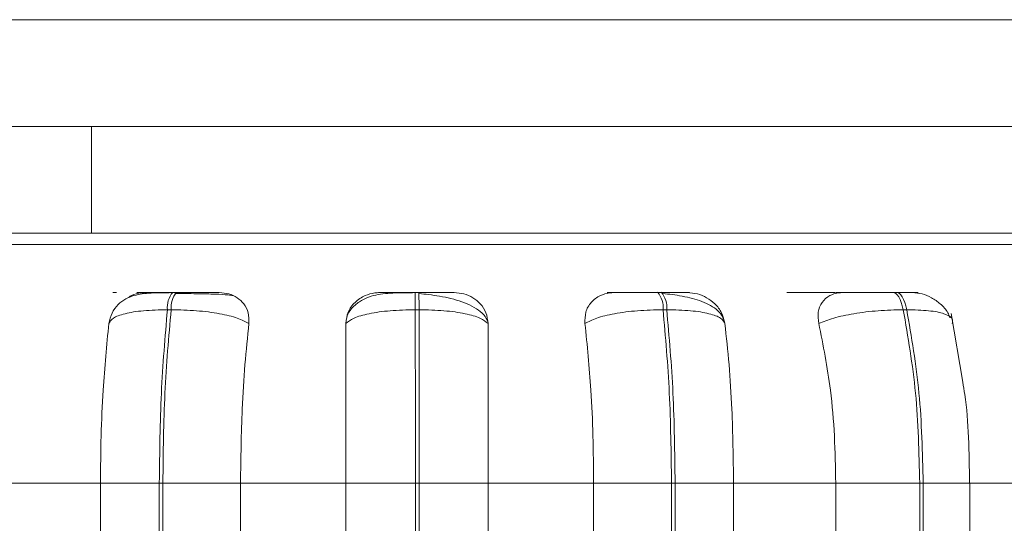
# Model space of a CAD drawing. Units: millimetres. Extents: x 470 to 882, y 3 to 283.
# Drawn here: x 761 to 762, y 175 to 175 of the extents above; entities that cross this region are included whole.
import ezdxf

# ---------------------------------------------------------------- set-up
doc = ezdxf.new("R2010")
doc.units = ezdxf.units.MM
doc.header["$PDSIZE"] = -1
doc.layers.add('DIMENSIONS', color=7, linetype='Continuous')
doc.styles.get("Standard").update_dxf_attribs({"font": 'arial.ttf'})
doc.dimstyles.new('ISO-25 - ab', dxfattribs={"dimtxt": 3, "dimasz": 2.5, "dimexe": 1.25, "dimexo": 0.625, "dimtad": 1, "dimdec": 0, "dimlfac": 25, "dimrnd": 5, "dimzin": 1, "dimtxsty": 'Standard', "dimcen": 2.5, "dimadec": 0, "dimazin": 0, "dimtfac": 1, "dimtdec": 0, "dimtmove": 0, "dimatfit": 3, "dimfxl": 1, "dimlwd": 15, "dimlwe": 15, "dimarcsym": 0})

# ---------------------------------------------------------------- blocks, each defined once
blk = doc.blocks.new('*D38')
at = {"layer": 'Defpoints', "color": 0, "lineweight": 15, "transparency": 16777216}
for p in [(742.0156, 206.3953), (755.3082, 206.3953), (763.2815, 173.9953)]:
    blk.add_point(p, dxfattribs=at)
at = {"layer": 'DIMENSIONS', "color": 0, "lineweight": 15, "transparency": 16777216}
for p, q in [((754.6832, 206.3953), (740.7656, 206.3953)), ((742.0156, 176.4953), (742.0156, 203.8953)), ((762.6565, 173.9953), (740.7656, 173.9953))]:
    blk.add_line(p, q, dxfattribs=at)
for points in [[(741.5989, 203.8953), (742.4322, 203.8953), (742.0156, 206.3953)], [(741.5989, 176.4953), (742.4322, 176.4953), (742.0156, 173.9953)]]:
    blk.add_solid(points, dxfattribs=at)
at = {"layer": 'DIMENSIONS', "color": 0, "lineweight": 15, "transparency": 16777216, "insert": (739.468, 190.1953), "char_height": 3, "attachment_point": 5, "rotation": 90}
blk.add_mtext('810 [31,9"]', dxfattribs=at)
blk = doc.blocks.new('*D39')
at = {"layer": 'Defpoints', "color": 0, "lineweight": 15, "transparency": 16777216}
for p in [(756.2689, 244.8073), (732.7866, 173.9953), (764.891, 173.9953)]:
    blk.add_point(p, dxfattribs=at)
at = {"layer": 'DIMENSIONS', "color": 0, "lineweight": 15, "transparency": 16777216}
for p, q in [((755.6439, 244.8073), (731.5366, 244.8073)), ((732.7866, 242.3073), (732.7866, 176.4953)), ((764.266, 173.9953), (731.5366, 173.9953))]:
    blk.add_line(p, q, dxfattribs=at)
for points in [[(732.3699, 242.3073), (733.2033, 242.3073), (732.7866, 244.8073)], [(732.3699, 176.4953), (733.2033, 176.4953), (732.7866, 173.9953)]]:
    blk.add_solid(points, dxfattribs=at)
at = {"layer": 'DIMENSIONS', "color": 0, "lineweight": 15, "transparency": 16777216, "insert": (730.239, 209.4013), "char_height": 3, "attachment_point": 5, "rotation": 90}
blk.add_mtext('1770 [69,7"]', dxfattribs=at)

msp = doc.modelspace()

# ---------------------------------------------------------------- linework, layer by layer
at = {"color": 7, "linetype": 'Continuous', "lineweight": 15}
for p, q in [((762.5946, 175.0753), (760.6546, 175.0753)), ((761.1146, 174.9553), (760.1146, 174.9553)), ((761.1146, 174.8353), (761.1146, 174.9553)), ((762.7946, 174.9553), (761.1146, 174.9553)), ((761.1146, 174.8353), (760.1146, 174.8353)), ((762.7946, 174.8353), (761.1146, 174.8353)), ((761.1429, 174.7686), (761.1388, 174.7686)), ((761.2101, 174.7686), (761.206, 174.7686)), ((761.2205, 174.7672), (761.2084, 174.7673)), ((761.4832, 174.7686), (761.479, 174.7686)), ((761.756, 174.7686), (761.7519, 174.7686)), ((762.0204, 174.7686), (762.0164, 174.7686)), ((761.2001, 174.7491), (761.2043, 174.7491)), ((761.4833, 174.7491), (761.4791, 174.7491)), ((761.7621, 174.7491), (761.7579, 174.7491)), ((762.0322, 174.7491), (762.0283, 174.7491)), ((762.0952, 174.6676), (762.0822, 174.7447)), ((761.0096, 174.5541), (761.1248, 174.5541)), ((761.1248, 174.2741), (761.1248, 174.5541)), ((761.1248, 174.5541), (761.191, 174.5541)), ((761.191, 174.5541), (761.195, 174.5541)), ((761.191, 174.2741), (761.191, 174.5541)), ((761.195, 174.5541), (761.2824, 174.5541)), ((761.195, 174.5541), (761.195, 174.2741)), ((761.2824, 174.5541), (761.4011, 174.5541)), ((761.2824, 174.5541), (761.2824, 174.2741)), ((761.4011, 174.5541), (761.4793, 174.5541)), ((761.4011, 174.2741), (761.4011, 174.5541)), ((761.4793, 174.2741), (761.4793, 174.5541)), ((761.4793, 174.5541), (761.4834, 174.5541)), ((761.4834, 174.5541), (761.4834, 174.2741)), ((761.4834, 174.5541), (761.5611, 174.5541)), ((761.5611, 174.5541), (761.6798, 174.5541)), ((761.5611, 174.5541), (761.5611, 174.2741)), ((761.6798, 174.5541), (761.7675, 174.5541)), ((761.6798, 174.2741), (761.6798, 174.5541)), ((761.7675, 174.2741), (761.7675, 174.5541)), ((761.7675, 174.5541), (761.7715, 174.5541)), ((761.7715, 174.5541), (761.8373, 174.5541)), ((761.7715, 174.5541), (761.7715, 174.2741)), ((761.8373, 174.5541), (761.9523, 174.5541)), ((761.8373, 174.5541), (761.8373, 174.2741)), ((761.9523, 174.5541), (762.0469, 174.5541)), ((761.9523, 174.2741), (761.9523, 174.5541)), ((762.0469, 174.2741), (762.0469, 174.5541)), ((762.0469, 174.5541), (762.0507, 174.5541)), ((762.0507, 174.5541), (762.0507, 174.2741)), ((762.1025, 174.5541), (762.2104, 174.5541)), ((762.1031, 174.2741), (762.1031, 174.5541))]:
    msp.add_line(p, q, dxfattribs=at)
at = {"color": 8, "linetype": 'Continuous', "lineweight": 15}
for p, q in [((760.0223, 174.8223), (761.2281, 174.8223)), ((761.2281, 174.8223), (762.7946, 174.8223)), ((762.0507, 174.5541), (762.1031, 174.5541))]:
    msp.add_line(p, q, dxfattribs=at)
at = {"color": 7, "linetype": 'Continuous', "lineweight": 15, "flags": 128}
for points in [[(762.0283, 174.7491), (762.0272, 174.7534), (762.0261, 174.7572), (762.0247, 174.7606), (762.0232, 174.7634), (762.0216, 174.7657), (762.0199, 174.7673), (762.0182, 174.7683), (762.0164, 174.7686)], [(762.0203, 174.7686), (762.0221, 174.7683), (762.0239, 174.7673), (762.0256, 174.7657), (762.0272, 174.7634), (762.0286, 174.7606), (762.03, 174.7572), (762.0312, 174.7534), (762.0322, 174.7491)]]:
    msp.add_lwpolyline(points, dxfattribs=at)
at = {"color": 7, "linetype": 'Continuous', "lineweight": 15}
for centre, radius, start, end in [((761.2263, 174.7518), 0.0263, 140.4199, 185.886), ((761.2305, 174.7518), 0.0263, 140.4199, 185.886), ((760.1489, 174.7525), 1.3302, 359.8536, 0.6924), ((760.1531, 174.7525), 1.3302, 359.8536, 0.6924), ((761.7322, 174.7518), 0.0259, 354.1051, 40.5714), ((761.7363, 174.7518), 0.0259, 354.1051, 40.5714)]:
    msp.add_arc(centre, radius, start, end, dxfattribs=at)
for points, knots in [([(762.7946, 174.8353), (762.7853, 174.8353), (762.7558, 174.8353), (762.6895, 174.8353), (762.6022, 174.8353), (762.5094, 174.8353), (762.4054, 174.8353), (762.2906, 174.8353), (762.1673, 174.8353), (762.0375, 174.8353), (761.9028, 174.8353), (761.7519, 174.8353), (761.5857, 174.8353), (761.4081, 174.8353), (761.235, 174.8353), (761.0655, 174.8353), (760.8991, 174.8353), (760.7505, 174.8353), (760.6217, 174.8353), (760.5118, 174.8353), (760.4112, 174.8353), (760.3213, 174.8353), (760.2435, 174.8353), (760.1795, 174.8353), (760.1291, 174.8353), (760.0903, 174.8353), (760.0676, 174.8353), (760.0683, 174.8353), (760.0686, 174.8353)], [0, 0, 0, 0, 0.021309, 0.067782, 0.104109, 0.140441, 0.17754, 0.214645, 0.251745, 0.28885, 0.325177, 0.361509, 0.407977, 0.453178, 0.497022, 0.540861, 0.586062, 0.632535, 0.668862, 0.705193, 0.742293, 0.779398, 0.816498, 0.853603, 0.889929, 0.926261, 0.972729, 1, 1, 1, 1]), ([(761.2051, 174.7683), (761.1971, 174.7682), (761.1815, 174.7682), (761.1654, 174.7664), (761.153, 174.7616), (761.1443, 174.7551), (761.137, 174.7457), (761.1351, 174.7375), (761.1341, 174.7333)], [0, 0, 0, 0, 0.2510955, 0.4845019, 0.6044998, 0.7313071, 0.8647574, 1, 1, 1, 1]), ([(761.1542, 174.7616), (761.156, 174.7628), (761.1608, 174.7661), (761.1688, 174.768), (761.1744, 174.7683), (761.1763, 174.7684)], [0, 0, 0, 0, 0.284867, 0.759439, 1, 1, 1, 1]), ([(761.1683, 174.7684), (761.167, 174.7684), (761.1645, 174.7684), (761.168, 174.7685), (761.1741, 174.7685), (761.1806, 174.7686), (761.1885, 174.7686), (761.1946, 174.7686), (761.1977, 174.7686)], [0, 0, 0, 0, 0.249948, 0.499277, 0.626937, 0.749901, 0.876067, 1, 1, 1, 1]), ([(761.206, 174.7686), (761.203, 174.7686), (761.1968, 174.7686), (761.1889, 174.7686), (761.1823, 174.7685), (761.1762, 174.7685), (761.1726, 174.7684), (761.1751, 174.7684), (761.1763, 174.7684)], [0, 0, 0, 0, 0.1240792, 0.2501071, 0.3733629, 0.5007284, 0.7500542, 1, 1, 1, 1]), ([(761.2585, 174.7684), (761.2576, 174.7684), (761.2558, 174.7684), (761.247, 174.7685), (761.2374, 174.7685), (761.2289, 174.7686), (761.2196, 174.7686), (761.2133, 174.7686), (761.2102, 174.7686)], [0, 0, 0, 0, 0.249948, 0.499277, 0.626937, 0.749901, 0.876067, 1, 1, 1, 1]), ([(761.2737, 174.765), (761.2722, 174.7652), (761.2687, 174.7659), (761.2571, 174.7665), (761.2442, 174.7669), (761.233, 174.7671), (761.2248, 174.7672), (761.2206, 174.7672), (761.2205, 174.7672)], [0, 0, 0, 0, 0.237546, 0.537905, 0.689907, 0.843031, 0.996925, 1, 1, 1, 1]), ([(761.2585, 174.7684), (761.2622, 174.7681), (761.2697, 174.7674), (761.2792, 174.7628), (761.2868, 174.7556), (761.292, 174.7457), (761.2919, 174.7377), (761.2918, 174.7336)], [0, 0, 0, 0, 0.17776, 0.354822, 0.546328, 0.763534, 1, 1, 1, 1]), ([(761.401, 174.7336), (761.4015, 174.7379), (761.4025, 174.7466), (761.4104, 174.7577), (761.4213, 174.765), (761.4316, 174.768), (761.4373, 174.7683), (761.4392, 174.7684)], [0, 0, 0, 0, 0.247972, 0.496314, 0.73292, 0.910158, 1, 1, 1, 1]), ([(761.479, 174.7683), (761.4705, 174.7682), (761.4537, 174.7682), (761.4352, 174.7664), (761.4209, 174.7613), (761.4108, 174.7545), (761.4034, 174.7461), (761.4017, 174.7393), (761.4012, 174.7369)], [0, 0, 0, 0, 0.254847, 0.500321, 0.629974, 0.769539, 0.918369, 1, 1, 1, 1]), ([(761.4392, 174.7684), (761.439, 174.7684), (761.4388, 174.7684), (761.4451, 174.7685), (761.4531, 174.7685), (761.4607, 174.7686), (761.4695, 174.7686), (761.4758, 174.7686), (761.479, 174.7686)], [0, 0, 0, 0, 0.249946, 0.499272, 0.626637, 0.749893, 0.875921, 1, 1, 1, 1]), ([(761.5226, 174.7684), (761.5228, 174.7684), (761.5232, 174.7684), (761.5169, 174.7685), (761.509, 174.7685), (761.5014, 174.7686), (761.4926, 174.7686), (761.4863, 174.7686), (761.4832, 174.7686)], [0, 0, 0, 0, 0.249948, 0.499277, 0.626937, 0.749901, 0.876067, 1, 1, 1, 1]), ([(761.5604, 174.7361), (761.56, 174.7372), (761.5586, 174.7411), (761.5527, 174.747), (761.5434, 174.7532), (761.532, 174.7581), (761.5196, 174.7617), (761.5069, 174.7643), (761.4945, 174.7662), (761.4869, 174.7669), (761.4832, 174.7673)], [0, 0, 0, 0, 0.059687, 0.212442, 0.360511, 0.503532, 0.639761, 0.768355, 0.888679, 1, 1, 1, 1]), ([(761.5226, 174.7684), (761.5265, 174.7681), (761.534, 174.7674), (761.5444, 174.7628), (761.5531, 174.7556), (761.5596, 174.7457), (761.5605, 174.7377), (761.561, 174.7336)], [0, 0, 0, 0, 0.1777603, 0.3548217, 0.5463285, 0.7635337, 1, 1, 1, 1]), ([(761.6701, 174.7336), (761.6701, 174.7379), (761.67, 174.7466), (761.6763, 174.7577), (761.686, 174.765), (761.6958, 174.768), (761.7013, 174.7683), (761.7032, 174.7684)], [0, 0, 0, 0, 0.247972, 0.496314, 0.73292, 0.910158, 1, 1, 1, 1]), ([(761.6951, 174.7684), (761.6961, 174.7684), (761.6979, 174.7684), (761.7067, 174.7685), (761.7163, 174.7685), (761.7248, 174.7686), (761.7341, 174.7686), (761.7404, 174.7686), (761.7435, 174.7686)], [0, 0, 0, 0, 0.2499483, 0.4992767, 0.6269368, 0.7499011, 0.8760666, 1, 1, 1, 1]), ([(761.7032, 174.7684), (761.7042, 174.7684), (761.7061, 174.7684), (761.715, 174.7685), (761.7246, 174.7685), (761.7331, 174.7686), (761.7424, 174.7686), (761.7487, 174.7686), (761.7518, 174.7686)], [0, 0, 0, 0, 0.249946, 0.499272, 0.626637, 0.749893, 0.875921, 1, 1, 1, 1]), ([(761.7854, 174.7684), (761.7867, 174.7684), (761.7892, 174.7684), (761.7857, 174.7685), (761.7796, 174.7685), (761.7731, 174.7686), (761.7652, 174.7686), (761.759, 174.7686), (761.756, 174.7686)], [0, 0, 0, 0, 0.249948, 0.499277, 0.626937, 0.749901, 0.876067, 1, 1, 1, 1]), ([(761.8276, 174.7334), (761.8269, 174.7361), (761.8256, 174.7414), (761.818, 174.7503), (761.8034, 174.7588), (761.784, 174.7637), (761.7685, 174.7662), (761.7613, 174.7669), (761.7578, 174.7673)], [0, 0, 0, 0, 0.14226, 0.281972, 0.547234, 0.788261, 0.898154, 1, 1, 1, 1]), ([(761.7854, 174.7684), (761.7891, 174.7681), (761.7967, 174.7674), (761.8075, 174.7628), (761.8171, 174.7556), (761.8248, 174.7457), (761.8266, 174.7377), (761.8276, 174.7336)], [0, 0, 0, 0, 0.17776, 0.354822, 0.546328, 0.763534, 1, 1, 1, 1]), ([(761.8972, 174.7684), (761.8989, 174.7684), (761.9025, 174.7684), (761.9131, 174.7685), (761.9237, 174.7685), (761.9327, 174.7686), (761.9422, 174.7686), (761.9484, 174.7686), (761.9515, 174.7686)], [0, 0, 0, 0, 0.249946, 0.499272, 0.626637, 0.749893, 0.875921, 1, 1, 1, 1]), ([(761.9333, 174.7336), (761.9328, 174.7379), (761.9316, 174.7466), (761.9362, 174.7577), (761.9444, 174.765), (761.9533, 174.768), (761.9586, 174.7683), (761.9604, 174.7684)], [0, 0, 0, 0, 0.247972, 0.496314, 0.73292, 0.910158, 1, 1, 1, 1]), ([(761.9526, 174.7684), (761.9546, 174.7684), (761.9586, 174.7684), (761.9697, 174.7685), (761.9806, 174.7685), (761.9897, 174.7686), (761.9993, 174.7686), (762.0054, 174.7686), (762.0084, 174.7686)], [0, 0, 0, 0, 0.2499483, 0.4992767, 0.6269368, 0.7499011, 0.8760666, 1, 1, 1, 1]), ([(761.9604, 174.7684), (761.9624, 174.7684), (761.9665, 174.7684), (761.9776, 174.7685), (761.9885, 174.7685), (761.9977, 174.7686), (762.0072, 174.7686), (762.0133, 174.7686), (762.0164, 174.7686)], [0, 0, 0, 0, 0.2499458, 0.4992716, 0.6266371, 0.7498929, 0.8759208, 1, 1, 1, 1]), ([(762.0387, 174.7684), (762.0411, 174.7684), (762.0458, 174.7684), (762.0451, 174.7685), (762.041, 174.7685), (762.0358, 174.7686), (762.029, 174.7686), (762.0232, 174.7686), (762.0203, 174.7686)], [0, 0, 0, 0, 0.249948, 0.499277, 0.626937, 0.749901, 0.876067, 1, 1, 1, 1]), ([(762.0387, 174.7684), (762.0424, 174.7681), (762.0496, 174.7674), (762.0606, 174.7628), (762.0706, 174.7556), (762.078, 174.7477), (762.0801, 174.7419), (762.0808, 174.74)], [0, 0, 0, 0, 0.203029, 0.40526, 0.623989, 0.87207, 1, 1, 1, 1]), ([(761.1342, 174.7336), (761.1354, 174.7357), (761.1378, 174.74), (761.1515, 174.7449), (761.1725, 174.7484), (761.1908, 174.7489), (761.2001, 174.7491)], [0, 0, 0, 0, 0.2365687, 0.482311, 0.737989, 1, 1, 1, 1]), ([(761.2918, 174.7336), (761.2879, 174.7357), (761.2799, 174.74), (761.2592, 174.7449), (761.233, 174.7484), (761.2139, 174.7489), (761.2043, 174.7491)], [0, 0, 0, 0, 0.236569, 0.482311, 0.737989, 1, 1, 1, 1]), ([(761.401, 174.7336), (761.4036, 174.7357), (761.4089, 174.74), (761.4265, 174.7449), (761.4505, 174.7484), (761.4694, 174.7489), (761.4791, 174.7491)], [0, 0, 0, 0, 0.236569, 0.482311, 0.737989, 1, 1, 1, 1]), ([(761.561, 174.7336), (761.5584, 174.7357), (761.5532, 174.74), (761.5358, 174.7449), (761.5118, 174.7484), (761.4929, 174.7489), (761.4833, 174.7491)], [0, 0, 0, 0, 0.236569, 0.482311, 0.737989, 1, 1, 1, 1]), ([(761.6701, 174.7336), (761.6741, 174.7357), (761.6821, 174.74), (761.703, 174.7449), (761.7292, 174.7484), (761.7483, 174.7489), (761.7579, 174.7491)], [0, 0, 0, 0, 0.236569, 0.482311, 0.737989, 1, 1, 1, 1]), ([(761.8276, 174.7336), (761.8265, 174.7357), (761.8241, 174.74), (761.8105, 174.7449), (761.7897, 174.7484), (761.7713, 174.7489), (761.7621, 174.7491)], [0, 0, 0, 0, 0.2365687, 0.482311, 0.737989, 1, 1, 1, 1]), ([(761.9333, 174.7336), (761.9385, 174.7357), (761.9491, 174.74), (761.9726, 174.7449), (762.0004, 174.7484), (762.0189, 174.7489), (762.0283, 174.7491)], [0, 0, 0, 0, 0.236569, 0.482311, 0.737989, 1, 1, 1, 1]), ([(762.0835, 174.7336), (762.0839, 174.7357), (762.0845, 174.74), (762.0752, 174.7449), (762.058, 174.7484), (762.0409, 174.7489), (762.0322, 174.7491)], [0, 0, 0, 0, 0.236569, 0.482311, 0.737989, 1, 1, 1, 1]), ([(761.1248, 174.5541), (761.1249, 174.5718), (761.1252, 174.6072), (761.1279, 174.6693), (761.1318, 174.7091), (761.1342, 174.7336)], [0, 0, 0, 0, 0.279114, 0.558227, 1, 1, 1, 1]), ([(761.2918, 174.7336), (761.2903, 174.7184), (761.2871, 174.6881), (761.2834, 174.6279), (761.2828, 174.5822), (761.2824, 174.5541)], [0, 0, 0, 0, 0.279282, 0.558458, 1, 1, 1, 1]), ([(761.4011, 174.5541), (761.4011, 174.5718), (761.4011, 174.6072), (761.4011, 174.6693), (761.401, 174.7091), (761.401, 174.7336)], [0, 0, 0, 0, 0.279114, 0.558227, 1, 1, 1, 1]), ([(761.561, 174.7336), (761.561, 174.7184), (761.5611, 174.6881), (761.5611, 174.6279), (761.5611, 174.5822), (761.5611, 174.5541)], [0, 0, 0, 0, 0.279282, 0.558458, 1, 1, 1, 1]), ([(761.6798, 174.5541), (761.6797, 174.5718), (761.6793, 174.6072), (761.6766, 174.6693), (761.6726, 174.7091), (761.6701, 174.7336)], [0, 0, 0, 0, 0.279107, 0.558214, 1, 1, 1, 1]), ([(761.8276, 174.7336), (761.8292, 174.7184), (761.8325, 174.6881), (761.8363, 174.6279), (761.8369, 174.5822), (761.8373, 174.5541)], [0, 0, 0, 0, 0.279282, 0.558467, 1, 1, 1, 1]), ([(761.9523, 174.5541), (761.952, 174.5718), (761.9514, 174.6072), (761.946, 174.6693), (761.9381, 174.7091), (761.9333, 174.7336)], [0, 0, 0, 0, 0.279107, 0.558214, 1, 1, 1, 1]), ([(762.1029, 174.5541), (762.1025, 174.5886), (762.1021, 174.6283), (762.096, 174.663), (762.0952, 174.6676)], [0, 0, 0, 0, 0.867916, 1, 1, 1, 1])]:
    msp.add_open_spline(points, degree=3, knots=knots, dxfattribs=at)
for points in [[(761.191, 174.5541), (761.1914, 174.5884), (761.1921, 174.6571), (761.1975, 174.7184), (761.2001, 174.7491)], [(761.2043, 174.7491), (761.2016, 174.7184), (761.1962, 174.6571), (761.1954, 174.5884), (761.195, 174.5541)], [(761.4793, 174.5541), (761.4792, 174.5884), (761.4792, 174.6571), (761.4791, 174.7184), (761.4791, 174.7491)], [(761.4833, 174.7491), (761.4833, 174.7184), (761.4834, 174.6571), (761.4834, 174.5884), (761.4834, 174.5541)], [(761.7675, 174.5541), (761.767, 174.5884), (761.7662, 174.6571), (761.7607, 174.7184), (761.7579, 174.7491)], [(761.7621, 174.7491), (761.7648, 174.7184), (761.7703, 174.6571), (761.7711, 174.5884), (761.7715, 174.5541)], [(762.0469, 174.5541), (762.046, 174.5884), (762.0444, 174.6571), (762.0336, 174.7184), (762.0283, 174.7491)], [(762.0322, 174.7491), (762.0376, 174.7184), (762.0483, 174.6571), (762.0499, 174.5884), (762.0507, 174.5541)]]:
    msp.add_open_spline(points, degree=3, dxfattribs=at)

# ---------------------------------------------------------------- dimensions: what is measured, and where the dimension line sits
at = {"layer": 'DIMENSIONS', "lineweight": 15}
for base, p1, p2, picture, middle in [((732.7866, 173.9953), (756.2689, 244.8073), (764.891, 173.9953), '*D39', (730.239, 209.4013)), ((742.0156, 206.3953), (763.2815, 173.9953), (755.3082, 206.3953), '*D38', (739.468, 190.1953))]:
    dim = msp.add_linear_dim(base=base, p1=p1, p2=p2, angle=90, dimstyle='ISO-25 - ab', dxfattribs=at)
    dim.commit()
    dim.dimension.update_dxf_attribs({"geometry": picture, "text_midpoint": middle})

doc.saveas('drawing.dxf')
